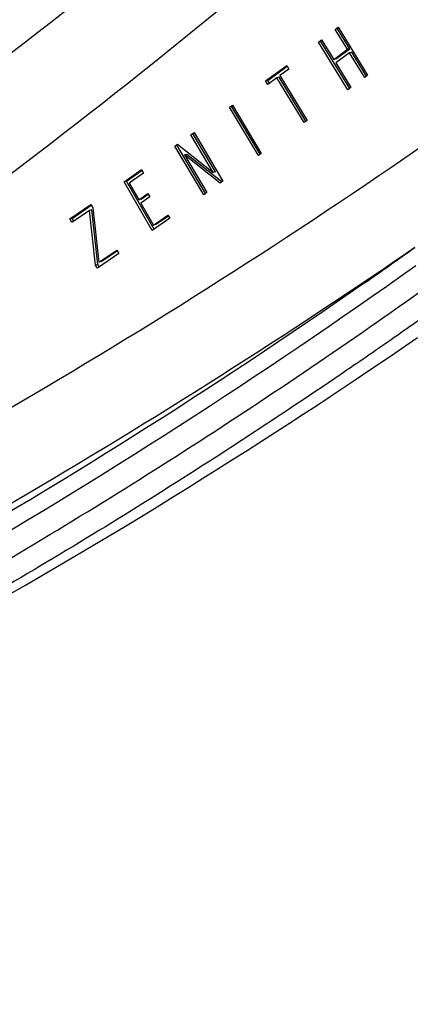
# Model space of a CAD drawing. Units: millimetres. Extents: x 19 to 170, y 13 to 191.
# Drawn here: x 90 to 92, y 158 to 163 of the extents above; entities that cross this region are included whole.
import ezdxf

# ---------------------------------------------------------------- set-up
doc = ezdxf.new("R2010")
doc.units = ezdxf.units.MM
doc.layers.add('SLD-0', color=179, linetype='Continuous')

msp = doc.modelspace()

# ---------------------------------------------------------------- linework, layer by layer
at = {"layer": 'SLD-0', "color": 179, "linetype": 'Continuous'}
for p, q in [((91.4159, 163.4171), (91.4308, 163.4283)), ((91.4279, 163.4201), (91.4159, 163.4171)), ((91.4793, 163.3141), (91.4159, 163.4171)), ((91.4279, 163.4201), (91.4334, 163.4242)), ((91.4914, 163.3171), (91.4279, 163.4201)), ((91.4308, 163.4283), (91.5841, 163.1795)), ((91.3287, 163.3518), (91.3446, 163.3637)), ((91.3407, 163.3548), (91.3287, 163.3518)), ((91.3407, 163.3548), (91.3472, 163.3596)), ((91.4915, 163.1101), (91.3407, 163.3548)), ((91.3446, 163.3637), (91.4081, 163.2607)), ((91.482, 163.103), (91.3287, 163.3518)), ((91.4081, 163.2607), (91.4793, 163.3141)), ((91.4201, 163.2637), (91.4914, 163.3171)), ((91.4914, 163.3171), (91.4793, 163.3141)), ((91.4201, 163.2637), (91.4081, 163.2607)), ((91.4903, 163.2963), (91.419, 163.243)), ((91.5023, 163.2993), (91.4903, 163.2963)), ((91.5692, 163.1683), (91.4903, 163.2963)), ((91.5786, 163.1754), (91.5023, 163.2993)), ((91.0554, 163.1499), (91.1645, 163.2301)), ((91.0674, 163.1529), (91.167, 163.2261)), ((91.1757, 163.2117), (91.129, 163.1775)), ((91.1645, 163.2301), (91.1757, 163.2117)), ((91.419, 163.243), (91.4979, 163.1149)), ((91.0674, 163.1529), (91.0554, 163.1499)), ((91.0665, 163.1315), (91.0554, 163.1499)), ((91.114, 163.1664), (91.0665, 163.1315)), ((91.0761, 163.1386), (91.0674, 163.1529)), ((91.126, 163.1694), (91.114, 163.1664)), ((91.2547, 162.9341), (91.114, 163.1664)), ((91.2643, 162.9411), (91.126, 163.1694)), ((91.129, 163.1775), (91.2698, 162.9451)), ((91.5841, 163.1795), (91.5692, 163.1683)), ((91.4979, 163.1149), (91.482, 163.103)), ((90.8681, 163.0132), (90.8833, 163.0241)), ((90.8802, 163.0162), (90.8681, 163.0132)), ((91.0178, 162.7625), (90.8681, 163.0132)), ((90.8802, 163.0162), (90.8856, 163.0202)), ((91.0274, 162.7695), (90.8802, 163.0162)), ((90.8833, 163.0241), (91.0329, 162.7735)), ((91.2698, 162.9451), (91.2547, 162.9341)), ((90.6679, 162.8707), (90.6839, 162.882)), ((90.6799, 162.8737), (90.6679, 162.8707)), ((90.7827, 162.6753), (90.6679, 162.8707)), ((90.6799, 162.8737), (90.6862, 162.8781)), ((90.7948, 162.6783), (90.6799, 162.8737)), ((90.6839, 162.882), (90.8327, 162.6291)), ((90.5852, 162.812), (90.5979, 162.8207)), ((90.5973, 162.815), (90.5852, 162.812)), ((90.734, 162.559), (90.5852, 162.812)), ((90.5973, 162.815), (90.6015, 162.8179)), ((90.7437, 162.5659), (90.5973, 162.815)), ((90.5979, 162.8207), (90.7827, 162.6753)), ((90.6467, 162.7687), (90.6347, 162.7657)), ((90.8198, 162.6199), (90.6347, 162.7657)), ((90.6347, 162.7657), (90.7497, 162.5702)), ((90.8281, 162.6258), (90.6467, 162.7687)), ((91.0329, 162.7735), (91.0178, 162.7625)), ((90.3214, 162.6266), (90.4122, 162.6898)), ((90.4122, 162.6898), (90.4226, 162.6717)), ((90.3334, 162.6296), (90.4144, 162.6859)), ((90.4226, 162.6717), (90.3472, 162.6192)), ((90.7948, 162.6783), (90.7827, 162.6753)), ((90.3334, 162.6296), (90.3214, 162.6266)), ((90.4677, 162.3735), (90.3214, 162.6266)), ((90.4775, 162.3803), (90.3334, 162.6296)), ((90.3472, 162.6192), (90.3971, 162.5328)), ((90.8327, 162.6291), (90.8198, 162.6199)), ((90.3971, 162.5328), (90.444, 162.5654)), ((90.4091, 162.5358), (90.3971, 162.5328)), ((90.4544, 162.5473), (90.4075, 162.5147)), ((90.4091, 162.5358), (90.4462, 162.5616)), ((90.444, 162.5654), (90.4544, 162.5473)), ((90.7497, 162.5702), (90.734, 162.559)), ((90.0399, 162.4335), (90.1493, 162.508)), ((90.0519, 162.4365), (90.1514, 162.5043)), ((90.1493, 162.508), (90.1591, 162.4907)), ((90.1591, 162.4907), (90.1908, 162.2087)), ((90.4075, 162.5147), (90.4731, 162.4012)), ((90.0519, 162.4365), (90.0399, 162.4335)), ((90.0502, 162.4153), (90.0399, 162.4335)), ((90.1418, 162.4778), (90.0502, 162.4153)), ((90.0601, 162.4221), (90.0519, 162.4365)), ((90.1539, 162.4808), (90.1418, 162.4778)), ((90.1739, 162.1939), (90.1418, 162.4778)), ((90.1859, 162.1969), (90.1539, 162.4808)), ((90.5585, 162.4367), (90.4677, 162.3735)), ((90.4731, 162.4012), (90.5486, 162.4538)), ((90.4851, 162.4043), (90.5508, 162.4499)), ((90.5486, 162.4538), (90.5585, 162.4367)), ((90.4851, 162.4043), (90.4731, 162.4012)), ((91.8296, 162.286), (91.65, 162.1586)), ((90.2937, 162.2538), (90.1827, 162.178)), ((90.1908, 162.2087), (90.2834, 162.2719)), ((90.2028, 162.2117), (90.2855, 162.2682)), ((90.2834, 162.2719), (90.2937, 162.2538)), ((90.1859, 162.1969), (90.1739, 162.1939)), ((90.1827, 162.178), (90.1739, 162.1939)), ((90.1926, 162.1848), (90.1859, 162.1969)), ((90.2028, 162.2117), (90.1908, 162.2087)), ((91.65, 162.1586), (91.5684, 162.1015)), ((91.7197, 161.7331), (91.7821, 161.7756)), ((91.7821, 161.7756), (91.8432, 161.8175)), ((91.6561, 161.6899), (91.7197, 161.7331)), ((91.5912, 161.6461), (91.6561, 161.6899)), ((91.5251, 161.6017), (91.5912, 161.6461)), ((91.458, 161.5569), (91.5251, 161.6017)), ((91.3897, 161.5115), (91.458, 161.5569)), ((91.2502, 161.4197), (91.3204, 161.4658)), ((91.3204, 161.4658), (91.3897, 161.5115)), ((91.1789, 161.3732), (91.2502, 161.4197)), ((91.1067, 161.3264), (91.1789, 161.3732)), ((91.0335, 161.2792), (91.1067, 161.3264)), ((90.9592, 161.2317), (91.0335, 161.2792)), ((90.884, 161.1838), (90.9592, 161.2317)), ((90.8077, 161.1355), (90.884, 161.1838)), ((90.7305, 161.087), (90.8077, 161.1355)), ((90.6521, 161.0381), (90.7305, 161.087)), ((90.5728, 160.9889), (90.6521, 161.0381)), ((90.4924, 160.9394), (90.5728, 160.9889)), ((90.4109, 160.8896), (90.4924, 160.9394)), ((90.3284, 160.8394), (90.4109, 160.8896)), ((90.2447, 160.789), (90.3284, 160.8394)), ((90.16, 160.7383), (90.2447, 160.789)), ((90.0742, 160.6873), (90.16, 160.7383)), ((89.9872, 160.636), (90.0742, 160.6873)), ((89.899, 160.5843), (89.9872, 160.636)), ((89.8097, 160.5324), (89.899, 160.5843)), ((89.7191, 160.4802), (89.8097, 160.5324))]:
    msp.add_line(p, q, dxfattribs=at)
at = {"layer": 'SLD-0', "color": 9, "linetype": 'Continuous'}
msp.add_line((91.5684, 162.1015), (91.5678, 162.1011), dxfattribs=at)
msp.add_arc((73.9445, 187.3368), 30.7803, 304.92979, 305.52508, dxfattribs=at)
for points, knots in [([(82.5068, 159.0009), (83.2945, 159.3431), (84.8479, 160.0936), (87.0902, 161.4018), (89.2437, 162.885), (90.6111, 163.9772), (91.2789, 164.547)], [0, 0, 0, 0, 0.247404, 0.496354, 0.747101, 1, 1, 1, 1]), ([(90.3907, 164.3315), (90.0635, 164.0207), (89.3971, 163.4165), (88.3598, 162.5601), (87.2897, 161.7572), (86.1877, 161.0085), (85.0563, 160.3154), (83.8983, 159.6791), (82.7153, 159.1001), (81.9102, 158.7523), (81.504, 158.5882)], [0, 0, 0, 0, 0.127214, 0.253463, 0.379025, 0.504177, 0.628874, 0.752894, 0.87651, 1, 1, 1, 1]), ([(81.4169, 158.6679), (81.8149, 158.8288), (82.604, 159.1692), (83.7638, 159.735), (84.8997, 160.356), (86.01, 161.0318), (87.0923, 161.7612), (88.144, 162.5427), (89.164, 163.3757), (89.82, 163.9632), (90.1423, 164.2653)], [0, 0, 0, 0, 0.123542, 0.247203, 0.37125, 0.495951, 0.621131, 0.746686, 0.872887, 1, 1, 1, 1]), ([(91.6696, 164.2413), (91.0061, 163.6632), (89.6425, 162.5569), (87.4866, 161.0581), (85.2347, 159.7373), (83.6722, 158.9804), (82.8792, 158.6351)], [0, 0, 0, 0, 0.252299, 0.502883, 0.752055, 1, 1, 1, 1]), ([(82.9359, 158.478), (83.7628, 158.7299), (85.3989, 159.3028), (87.7784, 160.3612), (90.0737, 161.6142), (91.5356, 162.572), (92.2481, 163.0803)], [0, 0, 0, 0, 0.248638, 0.497936, 0.748265, 1, 1, 1, 1]), ([(91.7955, 162.2615), (91.1087, 161.7904), (89.7023, 160.9009), (87.5027, 159.7333), (85.2283, 158.741), (83.6681, 158.1991), (82.8798, 157.9592)], [0, 0, 0, 0, 0.251483, 0.501876, 0.751207, 1, 1, 1, 1]), ([(91.8339, 162.1902), (91.0313, 161.6172), (89.7879, 160.8164), (88.0628, 159.8771), (86.7428, 159.2404), (85.396, 158.6712), (84.025, 158.1706), (82.6324, 157.7397), (81.6913, 157.4992), (81.2181, 157.3906)], [0, 0, 0, 0, 0.252333, 0.377621, 0.502463, 0.627158, 0.751583, 0.87576, 1, 1, 1, 1]), ([(91.5678, 162.1011), (90.7837, 161.5535), (89.5707, 160.788), (87.8907, 159.8891), (86.6061, 159.279), (85.2965, 158.7328), (83.9642, 158.2514), (82.6117, 157.8359), (81.6981, 157.6031), (81.2387, 157.4976)], [0, 0, 0, 0, 0.252213, 0.377461, 0.502313, 0.627047, 0.751491, 0.875709, 1, 1, 1, 1]), ([(81.3445, 157.2917), (81.8147, 157.4013), (82.7502, 157.6436), (84.5963, 158.2205), (86.8529, 159.1147), (89.0162, 160.2289), (90.6832, 161.2469), (91.4946, 161.7977), (91.8944, 162.0831)], [0, 0, 0, 0, 0.124247, 0.248535, 0.497526, 0.747769, 0.873614, 1, 1, 1, 1]), ([(91.9968, 162.0114), (91.9539, 161.9808), (91.868, 161.9198), (91.6956, 161.7987), (91.3928, 161.5894), (90.9561, 161.2974), (90.4259, 160.9583), (89.7116, 160.522), (88.8043, 160.0057), (87.3248, 159.2432), (85.4231, 158.4096), (83.8523, 157.8738), (83.0586, 157.64)], [0, 0, 0, 0, 0.015817, 0.031627, 0.063223, 0.126316, 0.189285, 0.252139, 0.377521, 0.502529, 0.751623, 1, 1, 1, 1])]:
    msp.add_open_spline(points, degree=3, knots=knots, dxfattribs=at)

doc.saveas('drawing.dxf')
